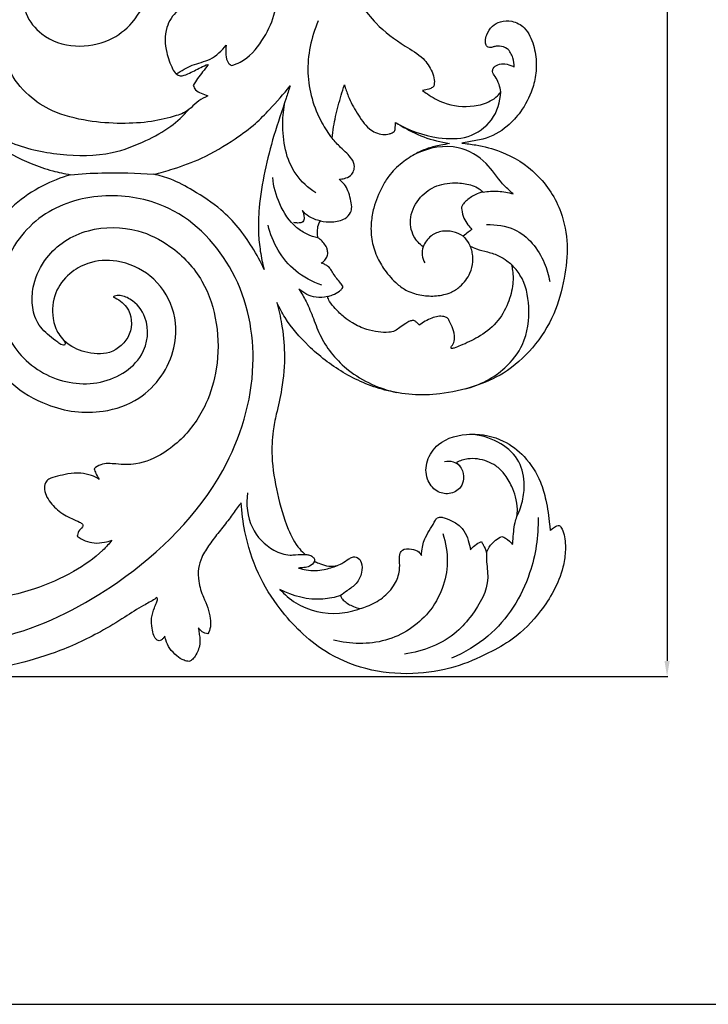
# Model space of a CAD drawing. Units: millimetres. Extents: x 0 to 5704, y -1 to 2461.
# Drawn here: x 977 to 1377, y 0 to 572 of the extents above; entities that cross this region are included whole.
import ezdxf

# ---------------------------------------------------------------- set-up
doc = ezdxf.new("R2010")
doc.units = ezdxf.units.MM
doc.header["$MEASUREMENT"] = 0
doc.layers.add('Default', color=7, linetype='Continuous', true_color=0xffffff)
doc.styles.add('Arial Black', font='txt')
doc.dimstyles.new('Default', dxfattribs={"dimtxt": 20, "dimasz": 9, "dimexe": 0.5, "dimexo": 0.5, "dimgap": 0.25, "dimtad": 1, "dimtoh": 1, "dimdec": 0, "dimzin": 1, "dimdsep": 46, "dimtxsty": 'Arial Black', "dimcen": 0.5, "dimazin": 0, "dimtfac": 1, "dimtdec": 4, "dimtix": 1, "dimtmove": 1, "dimatfit": 3, "dimfxl": 1, "dimtolj": 1, "dimtzin": 1, "dimarcsym": 0})

# ---------------------------------------------------------------- blocks, each defined once
blk = doc.blocks.new('*D2')
at = {"layer": 'Default', "color": 0, "lineweight": -2, "transparency": 16777216}
for p, q in [((545.85, 2290.47), (1354, 2290.47)), ((1353.5, 2281.47), (1353.5, 199.47)), ((545.85, 190.47), (1354, 190.47))]:
    blk.add_line(p, q, dxfattribs=at)
at = {"layer": 'Default', "color": 0, "transparency": 16777216}
for points in [[(1355, 2281.47), (1352, 2281.47), (1353.5, 2290.47)], [(1352, 199.47), (1355, 199.47), (1353.5, 190.47)]]:
    blk.add_solid(points, dxfattribs=at)
at = {"layer": 'Defpoints', "color": 0, "transparency": 16777216}
for p in [(545.35, 2290.47), (545.35, 190.47), (1353.5, 190.47)]:
    blk.add_point(p, dxfattribs=at)
at = {"layer": 'Default', "color": 0, "transparency": 16777216, "insert": (1342.91, 1240.47), "char_height": 20, "attachment_point": 5, "rotation": 90.0001, "style": 'Arial Black'}
blk.add_mtext('\\A1;2100', dxfattribs=at)

msp = doc.modelspace()

# ---------------------------------------------------------------- linework, layer by layer
at = {"layer": 'Default'}
msp.add_lwpolyline([(0, 0), (2852.05, 0), (2852.05, 2461.36), (0, 2461.36)], close=True, dxfattribs=at)
for points, knots in [([(984.04, 488.42), (976.67, 491.39), (960.26, 500.23), (938.24, 519.85), (928.08, 541.03), (922.4, 558.55), (921.52, 571.58), (921.44, 584.95), (923.86, 598.65), (928.5, 613.29), (936.32, 625.62), (944.44, 635.23), (951.11, 640.19), (956.84, 644.58), (958.47, 647.94), (958.08, 652.99), (957.78, 660.34), (961.06, 667.33), (965.36, 673.16), (970.8, 675.67), (973.49, 675.88), (974.37, 675.86), (974.9, 675.53), (976.27, 674.45), (976.93, 671.68), (977.41, 669.97), (977.55, 669.21), (978.44, 669.78), (980.17, 671.15), (983.34, 675.5), (985.82, 680.84), (986.22, 685.67), (986.46, 690.04), (987.15, 691.73), (987.69, 692.4), (988.58, 692.44), (989.86, 692.15), (992.05, 691.3), (994.89, 689.14), (997.74, 684.88), (1000.28, 677.37), (999.82, 668.47), (997.55, 660.63), (995.47, 657.43), (994.93, 656.64), (994.97, 654.57), (996.19, 653.56), (998.35, 653.09), (1000.33, 652.9), (1005.22, 652.15), (1016.75, 649.44), (1032.51, 640.67), (1046.03, 624.61), (1053.31, 606.87), (1053.02, 587.41), (1044.8, 570.61), (1029.37, 558.81), (1009.29, 555.03), (990.61, 561.24), (979.81, 574.79), (978.8, 587.01), (982.85, 596.02), (988.41, 600), (995.66, 601.04), (1001.7, 598.76), (1005.72, 594.76), (1006.46, 592.72), (1006.58, 592.28), (1007.26, 592.26), (1008.95, 592.49), (1011.83, 593.26), (1014.53, 596.8), (1015.1, 601.91), (1013.52, 606.93), (1011.11, 609.35), (1010.14, 609.94), (1009.68, 609.7), (1008.02, 608.96), (1004.93, 608.65), (1001.03, 608.71), (998.05, 611.6), (996.98, 615.08), (995.88, 617.87), (995.5, 618.87), (995.04, 619.13), (993.26, 619.97), (986.35, 620.38), (975.52, 618.14), (960.85, 608.32), (951.28, 593.17), (949.6, 578.32), (951.36, 571.08), (952.09, 568.95), (952.42, 569.35), (953.9, 571.09), (955.95, 573.41), (958.56, 575.51), (960.72, 575.64), (962.97, 574.52), (965.92, 570.65), (968.46, 564.06), (969.28, 554.25), (970.79, 540.47), (982.28, 527.4), (996.76, 517.78), (1016.5, 512.8), (1035.74, 511.38), (1053.16, 512.32), (1065.21, 515.26), (1072.71, 517.69), (1077.36, 521.01), (1081.02, 525.21), (1084.95, 526.82), (1086.68, 527.79), (1084.17, 528.69), (1079.78, 530.02), (1078.49, 532.9), (1078.14, 533.84), (1079.72, 536.55), (1082.63, 540.52), (1085.9, 544.52), (1086.84, 545.99), (1085.39, 545.69), (1081.18, 543.67), (1076.57, 541.13), (1071.16, 538.95), (1067.65, 540.56), (1065.09, 545.49), (1061.9, 554.25), (1061, 566.15), (1067.48, 577.11), (1075.51, 580.29), (1079.64, 581.76), (1081.59, 582.29), (1079.58, 582.26), (1075.48, 582.31), (1072.25, 583.82), (1070.96, 584.62), (1070.64, 586.67), (1070.8, 591.09), (1075.11, 596.01), (1080.69, 600.12), (1086.18, 602.76), (1090.82, 604.04), (1093.26, 604.38), (1091.96, 605.13), (1090.27, 606.17), (1089.06, 608.16), (1088.69, 608.94), (1088.89, 609.8), (1089.46, 611), (1092.76, 614.36), (1098.56, 617.67), (1104.1, 622.19), (1109.49, 628.83), (1115.65, 637.26), (1121.47, 645.31), (1122.8, 653.72), (1123.14, 655.66), (1122.08, 653.9), (1119.09, 651.02), (1115.67, 647.84), (1111.6, 646.84), (1108.5, 649.58), (1108, 652.75), (1106.29, 655.53), (1105.45, 657.01), (1105.16, 654.92), (1103.8, 649.78), (1100.42, 642.05), (1095.49, 635.64), (1089.44, 632.37), (1085.63, 631.62), (1084.13, 631.69), (1082.23, 632.58), (1079.62, 634.79), (1079.35, 637.15), (1079.35, 638.05), (1078.42, 637.44), (1075.67, 636.21), (1069.82, 634.36), (1062.62, 636.25), (1058.6, 638.75), (1057.09, 639.92), (1056.82, 640.64), (1056.23, 642.7), (1057.86, 647.21), (1059.62, 653.23), (1062.1, 659.34), (1065.92, 661.56), (1067.76, 663.11), (1068.7, 663.8), (1067.61, 663.74), (1065.34, 663.86), (1063.19, 664.56), (1061.83, 665.01), (1061.48, 666.82), (1061.53, 670.41), (1063.38, 675.21), (1068.15, 678.59), (1072.7, 681.92), (1076.96, 686.44), (1078.37, 691.61), (1078.63, 693.41), (1077.07, 691.92), (1072.18, 686.59), (1064.39, 682.63), (1056.1, 681.04), (1049.82, 681.73), (1044.24, 686.9), (1045.4, 695.59), (1048.8, 703.41), (1056.94, 711.96), (1061.59, 719.17), (1063.49, 724.08), (1064, 725.66), (1062.97, 725.15), (1060.31, 724.08), (1055.93, 722.19), (1049.85, 723.61), (1048.03, 725.9), (1047.5, 726.89), (1047.39, 728.05), (1047.82, 731.25), (1051.28, 737.06), (1054.02, 745.16), (1055.38, 759.16), (1052.16, 775.94), (1046.67, 789.86), (1041.64, 800.14), (1037.79, 806.87), (1036.72, 808.7), (1036.81, 806.82), (1036.58, 803.29), (1035.47, 798.95), (1034.51, 797.39), (1034.03, 796.57), (1033.88, 795.22), (1033.52, 792.47), (1034.27, 786.45), (1035.76, 775.41), (1034.97, 758.14), (1030.49, 743.17), (1025.16, 730.59), (1016.61, 722.93), (1005.4, 720.32), (993.98, 723.41), (988.35, 733.54), (991.79, 742.9), (998.45, 745.95), (1004.31, 745.69), (1008.52, 742.75), (1010.01, 740.18), (1010.5, 738.18), (1011.57, 739.84), (1014.13, 745.03), (1016.55, 753.88), (1016.38, 762.9), (1014.42, 769.84), (1013.79, 770.99), (1013.19, 771.34), (1010.33, 773.03), (1004.72, 775.51), (999.38, 780.86), (996.82, 787.44), (995.48, 790.24), (994.99, 791.33), (994.87, 789.86), (994, 786.77), (990.7, 781.8), (986.44, 777.31), (982.7, 775.36), (980.33, 775.6), (977.75, 777.28), (974.73, 781.79), (969.95, 787.89), (968.23, 794.2), (967.91, 798.51), (967.92, 799.97), (967.25, 799.53), (965.31, 798.36), (963.23, 797.39), (961.84, 796.85), (960.19, 798.62), (957.28, 802.93), (956.87, 811.04), (957.92, 820.89), (957.34, 828.28), (953.6, 835.43), (951.94, 837.89), (951.57, 832.65), (951.66, 825.85), (946.97, 818.77), (939.73, 814.34), (932.24, 814.97), (928.28, 818.64), (928.67, 823.05), (928.92, 825.74), (928.96, 829.79), (928.42, 833.12), (927.34, 834.22), (926.65, 834.7), (926.48, 834.45), (925.66, 833.89), (924.37, 832.43), (921.54, 831.97), (918.31, 833.57), (915.55, 837.71), (914.35, 843.98), (912.03, 848.58), (910.93, 850.65), (906.35, 851.97), (893.13, 855.4), (870.09, 858.65), (843.19, 856.95), (818.66, 853.74), (804.85, 849.94), (798.26, 847.93), (805.13, 847.51), (814.7, 847.39), (833.62, 845.11), (851.23, 840.52), (870.14, 834.02), (885.58, 823.98), (900.09, 811.43), (912.73, 796.68), (924.49, 779.71), (933.05, 762.67), (938.03, 744.2), (940.08, 725.52), (939.06, 705.37), (933.67, 684.52), (923.19, 661.86), (904.54, 640.79), (875.96, 624.08), (846.14, 618.4), (819.84, 619.63), (798.11, 625.35), (784.48, 631.01), (775.41, 636.52), (770.92, 640.61), (769.56, 641.6), (770.35, 640.47), (771.97, 638.24), (774.28, 634.43), (776.92, 629.48), (780.57, 620.51), (781.52, 616.46), (782.34, 613.38), (782.58, 612.27), (782.93, 611.67), (783.27, 611.98), (784.91, 613.35), (786.19, 613.99), (787.82, 613.81), (789.51, 613.17), (790.8, 611.33), (793.35, 607.13), (795.03, 600.46), (795.25, 591.91), (794.41, 586.46), (793.13, 583.2), (793.06, 582.69), (793.18, 582.66), (794.48, 582.53), (794.6, 582.5), (794.83, 581.93), (795.65, 579.43), (795.32, 576), (793.22, 568.19), (784.38, 560.36), (776.2, 553.72), (770.91, 550.09), (768.96, 548.84), (772.5, 548.97), (781.25, 549.08), (798.5, 548.61), (813.98, 546.47), (828.98, 544.08), (841.81, 543.75), (853.76, 545.11), (861.75, 550.03), (866.81, 555.59), (867.49, 562.05), (865.56, 566.77), (862.49, 569.34), (859.4, 569.02), (857.35, 567.56), (856.7, 565.51), (855.29, 564.88), (853.62, 565.07), (851.38, 566.23), (849.78, 569.9), (850.69, 574.9), (855.04, 579.26), (860.86, 580.49), (868.38, 580.02), (875.14, 574.32), (879.07, 566.39), (879.37, 558.7), (878.05, 552.76), (877.28, 549.15), (876.56, 546.77), (878.5, 545.93), (880.04, 545.52), (881.97, 544.34), (881.62, 541.16), (879.42, 536.78), (873.35, 531.7), (866.27, 529.97), (861.31, 529.83), (859.62, 529.47), (859.01, 529.33), (862.18, 527.48), (871.83, 521.25), (887.16, 508.56), (901.75, 488.45), (910.6, 463.79), (914.73, 439.97), (911.77, 416.98), (907.04, 398.79), (899.58, 384.37), (893.43, 375.09), (889.48, 370.35), (887.66, 368.35), (889.97, 368.8), (896.66, 369.77), (908.57, 369.67), (923.07, 366.9), (936.25, 362.09), (946.83, 354.93), (956.34, 347.42), (963.18, 336.99), (966.59, 329.1), (967.64, 325.05), (967.69, 324.83), (968.99, 320.53), (970.24, 313.59), (970.12, 306.62), (969.92, 304.13), (969.5, 301), (967.76, 293.7), (961.64, 283.14), (952.66, 272.77), (940.32, 266.88), (928.9, 264.72), (917.71, 264.71), (906.4, 268.96), (896.86, 276.38), (894.81, 285.66), (895.11, 292.39), (897.36, 297.32), (900.95, 300.37), (904.19, 302.88), (908.99, 304.43), (913.06, 304.16), (916.8, 303.41), (918.79, 301.19), (919.83, 298.97), (919.51, 297.44), (918.04, 296.34), (916.46, 295.32), (914.98, 294.22), (914.35, 292.7), (914.09, 290.66), (915.35, 287.67), (919.12, 285.27), (924.12, 283.84), (931.17, 284.44), (937.87, 286.01), (944.45, 290.5), (949.23, 297.92), (951.4, 308.84), (950.45, 321.22), (944.4, 331.51), (938.19, 340.28), (933.17, 344.68), (930.49, 346.66), (928.54, 346.7), (924.97, 347.05), (920.72, 347.72), (917.4, 349.11), (914.67, 349.55), (912.66, 349.95), (911.9, 350.08), (913.11, 349.25), (914.94, 346.55), (916.2, 344.34), (916.63, 343.33), (916.63, 343.33), (915.54, 341.54), (912.78, 339.81), (907.91, 338.53), (901.94, 338.09), (895.49, 338.45), (888.66, 339.77), (880.29, 340.03), (875.09, 339.04), (872.29, 337.18), (872.14, 336.81), (872.1, 336.43), (873.2, 336.4), (875.41, 336.1), (879.21, 334.84), (884.81, 332.32), (888.16, 329.27), (889.29, 327.2), (889.58, 326.58), (889.26, 325.66), (888.27, 323.38), (884.75, 318.95), (879.68, 315.5), (874.28, 312.25), (870.41, 311.25), (867.73, 310.43), (866.1, 310.09), (865.29, 309.06), (864.68, 308.36), (864.45, 308.02), (864.7, 307.92), (865.35, 307.67), (866.56, 307.4), (867.63, 306.85), (868.14, 306.1), (868.12, 305.36), (867.88, 303.91), (866.66, 301.54), (864.67, 299.15), (863.02, 297.7), (862.34, 297.17), (862.32, 296.6), (862.23, 295.04), (861.28, 288.54), (863.43, 279.39), (869.4, 268.44), (877.44, 259.52), (886.51, 251.46), (893.08, 247.26), (895.92, 245.65), (904.57, 241.8), (923.68, 235.74), (954.73, 233.79), (984.04, 239.59), (1007.88, 250.33), (1022.93, 260.45), (1029.31, 267.61), (1030.94, 269.65), (1029.53, 269.12), (1026.15, 268.21), (1019, 267.55), (1013.56, 269.86), (1010.72, 271.89), (1010.84, 272.86), (1011.34, 275.02), (1013.31, 276.57), (1014.2, 278.19), (1013.57, 279.33), (1009.79, 281.29), (1003.05, 283.93), (995.5, 290.28), (991.41, 297.14), (991.72, 302.81), (994.72, 305.8), (999.6, 306.8), (1005.64, 308.4), (1012.44, 308.78), (1018.73, 307.62), (1022.13, 305.86), (1023.5, 304.95), (1022.74, 306.04), (1021.6, 308.06), (1020.83, 310.22), (1020.57, 311.16), (1021.7, 312.11), (1025.53, 314.61), (1034.26, 313.72), (1046.9, 313.13), (1060.25, 319.2), (1074.74, 330.72), (1086.13, 347.45), (1092.93, 370.76), (1092.87, 395.45), (1084.9, 421.2), (1067.51, 440.04), (1044.14, 451.8), (1021.13, 451.94), (1003.14, 444.08), (991.49, 433.27), (985.2, 420.27), (984.05, 407.41), (986.46, 396.53), (992.93, 389.25), (998.71, 385.15), (1001.28, 383.19), (1003.45, 382.69), (1003.94, 384.23), (1002.39, 386.44), (998.7, 390.51), (995.73, 400.2), (996.76, 413.28), (1005.33, 424.58), (1017.94, 431.96), (1035.55, 433), (1055.1, 424.16), (1068.24, 404.72), (1069, 377), (1052.42, 352.4), (1022.67, 341.96), (986.85, 346.63), (956.83, 373.01), (947.8, 404.81), (951.27, 428.24), (959.46, 447.56), (972.54, 464.38), (989.59, 475.57), (1001.2, 480.3), (1006.78, 481.96), (1003.31, 482.55), (995.57, 484.25), (988.09, 486.78), (984.04, 488.42)], [828.270827, 828.270827, 828.270827, 828.270827, 847.543551, 873.33887, 896.896708, 906.556712, 920.258011, 930.254966, 940.886924, 955.845811, 969.213181, 977.486983, 987.171455, 989.53452, 992.002379, 996.421744, 1002.280479, 1007.132959, 1015.75526, 1020.02418, 1022.145097, 1022.145097, 1022.145097, 1023.671071, 1026.271224, 1028.27132, 1028.27132, 1028.27132, 1030.865938, 1033.632161, 1040.331091, 1045.090498, 1048.261375, 1049.192089, 1049.806959, 1050.252956, 1051.198025, 1052.987907, 1055.906364, 1059.816819, 1065.739117, 1075.826861, 1082.136314, 1084.571151, 1084.571151, 1084.571151, 1086.898036, 1088.486531, 1089.844029, 1091.605538, 1100.446457, 1118.173613, 1134.242674, 1152.254701, 1165.975161, 1183.84504, 1197.693464, 1213.556971, 1230.101419, 1242.277, 1253.779521, 1259.166148, 1265.813987, 1269.585909, 1276.327424, 1280.655279, 1281.817949, 1281.817949, 1281.817949, 1283.458483, 1285.946762, 1288.858889, 1293.956745, 1298.82632, 1301.59575, 1301.59575, 1301.59575, 1302.857495, 1305.973989, 1309.038434, 1311.702854, 1315.575183, 1318.298577, 1318.298577, 1318.298577, 1319.575964, 1323.041957, 1334.537132, 1345.454848, 1363.798693, 1377.001796, 1382.751763, 1382.751763, 1382.751763, 1384.047417, 1388.442433, 1390.602171, 1391.986736, 1393.340484, 1396.528679, 1403.888754, 1411.159229, 1420.36183, 1434.941477, 1448.687921, 1465.661446, 1481.185935, 1495.152186, 1506.963206, 1510.639105, 1514.718294, 1519.619331, 1524.466889, 1524.466889, 1524.466889, 1530.60552, 1533.150273, 1533.150273, 1533.150273, 1541.119048, 1545.516307, 1545.516307, 1545.516307, 1549.082496, 1555.945976, 1559.331305, 1561.378456, 1564.451545, 1573.030011, 1585.344084, 1594.195453, 1600.017309, 1604.895881, 1604.895881, 1604.895881, 1609.725328, 1613.448782, 1613.448782, 1613.448782, 1618.782117, 1624.364978, 1629.768029, 1635.617127, 1640.002092, 1640.002092, 1640.002092, 1643.652391, 1645.848842, 1645.848842, 1645.848842, 1648.094747, 1650.664456, 1657.245107, 1664.195348, 1673.045671, 1677.522515, 1690.627456, 1695.670748, 1695.670748, 1695.670748, 1700.860657, 1704.735267, 1707.222681, 1709.961955, 1713.819933, 1718.129297, 1718.129297, 1718.129297, 1723.55016, 1731.790998, 1738.817094, 1744.570876, 1748.185005, 1748.185005, 1748.185005, 1753.293059, 1755.617372, 1755.617372, 1755.617372, 1758.335605, 1763.187754, 1769.845597, 1774.559934, 1774.559934, 1774.559934, 1776.527955, 1780.589231, 1788.995166, 1793.046455, 1796.15443, 1799.033273, 1799.033273, 1799.033273, 1801.65902, 1804.425544, 1804.425544, 1804.425544, 1809.159176, 1813.499308, 1816.996929, 1822.625515, 1827.495985, 1832.16235, 1832.16235, 1832.16235, 1837.498517, 1846.951869, 1853.338601, 1858.014335, 1861.948417, 1865.456236, 1875.329532, 1884.697919, 1893.712155, 1897.966245, 1897.966245, 1897.966245, 1900.764546, 1904.974955, 1909.172832, 1912.030816, 1912.030816, 1912.030816, 1914.699743, 1920.232953, 1929.435392, 1941.887722, 1956.214437, 1972.872721, 1979.920225, 1985.290218, 1985.290218, 1985.290218, 1990.150652, 1994.300145, 1996.707435, 1996.707435, 1996.707435, 2000.179428, 2004.196403, 2011.711357, 2027.131287, 2041.505887, 2052.171197, 2061.764729, 2069.278682, 2078.999992, 2087.941344, 2095.302699, 2100.11008, 2104.880756, 2108.605702, 2112.206675, 2112.206675, 2112.206675, 2117.197644, 2127.152603, 2136.353126, 2139.688682, 2139.688682, 2139.688682, 2141.377612, 2147.821143, 2154.524841, 2159.391683, 2162.421669, 2162.421669, 2162.421669, 2166.201776, 2173.06582, 2178.863696, 2181.666143, 2182.772268, 2184.40309, 2188.977254, 2196.319935, 2203.703132, 2207.442209, 2207.442209, 2207.442209, 2209.398285, 2212.996002, 2212.996002, 2212.996002, 2219.031299, 2225.678573, 2231.77432, 2244.405966, 2251.898504, 2251.898504, 2251.898504, 2263.91789, 2270.338979, 2277.247182, 2283.423642, 2286.463337, 2290.025117, 2293.330113, 2298.518044, 2300.530237, 2301.941951, 2301.941951, 2301.941951, 2302.718849, 2305.468326, 2306.398374, 2309.416727, 2313.384755, 2320.384716, 2326.319734, 2326.319734, 2326.319734, 2337.724425, 2360.563448, 2381.860624, 2402.125295, 2419.95604, 2419.95604, 2419.95604, 2437.598124, 2446.725048, 2465.678667, 2481.37499, 2494.808006, 2510.509847, 2528.735318, 2543.191065, 2562.446825, 2576.774562, 2592.052178, 2611.117209, 2628.125114, 2647.043286, 2674.206351, 2697.452503, 2727.342658, 2746.344451, 2759.990031, 2771.345762, 2781.39945, 2785.552275, 2785.552275, 2785.552275, 2789.034813, 2792.507859, 2797.463438, 2802.780823, 2806.086836, 2808.105655, 2809.492017, 2809.492017, 2809.492017, 2810.636813, 2811.858096, 2812.817023, 2814.48697, 2816.036237, 2818.311918, 2826.985894, 2833.163146, 2840.286385, 2841.622339, 2841.622339, 2841.622339, 2841.920519, 2841.920519, 2841.920519, 2843.490969, 2848.605897, 2853.73801, 2864.117829, 2874.170591, 2879.844206, 2879.844206, 2879.844206, 2888.330314, 2900.844007, 2916.187762, 2925.84046, 2937.297521, 2947.061802, 2953.984739, 2959.868774, 2965.169442, 2969.72023, 2972.686341, 2974.016245, 2976.87858, 2978.307764, 2979.211771, 2980.336802, 2982.247902, 2985.051105, 2989.897332, 2994.523847, 2999.465974, 3003.730688, 3012.215624, 3019.553459, 3025.827433, 3031.725441, 3034.707049, 3036.043888, 3037.031316, 3039.180098, 3040.227984, 3042.149912, 3046.321276, 3052.985494, 3060.730388, 3063.377194, 3064.881107, 3064.881107, 3064.881107, 3073.860793, 3093.001074, 3113.734406, 3135.442419, 3159.511073, 3174.985799, 3194.71832, 3207.335978, 3215.979506, 3222.737975, 3222.737975, 3222.737975, 3228.383193, 3238.961225, 3251.1062, 3263.782929, 3272.519037, 3282.381747, 3293.443648, 3303.550168, 3304.143083, 3304.143083, 3304.143083, 3315.631596, 3322.036031, 3322.036031, 3322.036031, 3330.186634, 3341.092505, 3352.738195, 3363.875808, 3373.416086, 3380.476012, 3390.225556, 3402.269885, 3408.553205, 3413.8875, 3419.593142, 3421.651985, 3425.494342, 3429.625106, 3433.375645, 3435.189913, 3438.57382, 3440.276766, 3441.30494, 3442.308351, 3444.622485, 3446.037551, 3446.689706, 3448.75705, 3451.19305, 3454.555919, 3459.267769, 3464.066367, 3471.299811, 3475.46462, 3483.280116, 3492.878871, 3503.812891, 3514.501923, 3522.636256, 3530.834792, 3530.834792, 3530.834792, 3535.484123, 3539.4331, 3541.039689, 3544.14691, 3545.984967, 3545.984967, 3545.984967, 3549.573127, 3552.361292, 3552.361292, 3552.361292, 3554.756414, 3556.85282, 3561.046547, 3566.805707, 3571.148002, 3576.420929, 3583.508227, 3587.775162, 3589.213428, 3590.191449, 3590.191449, 3590.191449, 3592.829403, 3595.417706, 3600.410424, 3604.618624, 3606.359913, 3606.359913, 3606.359913, 3608.839743, 3612.6597, 3620.369714, 3623.717425, 3627.989725, 3629.850045, 3630.530466, 3631.88507, 3632.907828, 3632.907828, 3632.907828, 3633.542681, 3634.595878, 3635.903748, 3636.325984, 3636.783755, 3637.767442, 3640.110676, 3643.414534, 3645.530443, 3645.530443, 3645.530443, 3647.006708, 3649.553221, 3662.420073, 3670.190328, 3681.109541, 3692.183973, 3700.128978, 3700.128978, 3700.128978, 3723.145195, 3748.013156, 3773.935157, 3794.032356, 3811.322978, 3817.870167, 3817.870167, 3817.870167, 3821.518799, 3826.274947, 3834.859986, 3834.859986, 3834.859986, 3837.354105, 3840.223807, 3840.999465, 3841.677758, 3843.24305, 3851.201619, 3859.217958, 3867.249735, 3870.51149, 3872.950981, 3877.176947, 3882.163275, 3888.119617, 3893.297977, 3897.337185, 3897.337185, 3897.337185, 3900.698009, 3903.172953, 3903.172953, 3903.172953, 3906.834606, 3913.887883, 3923.175428, 3937.247588, 3947.83644, 3968.881407, 3986.883782, 4009.389377, 4031.572738, 4054.413606, 4071.237059, 4094.140417, 4106.377204, 4118.129976, 4132.877017, 4141.922954, 4151.062894, 4160.610711, 4165.619701, 4168.106038, 4169.163455, 4169.846233, 4171.571654, 4175.604151, 4183.732627, 4196.545304, 4208.065423, 4217.9269, 4231.43293, 4248.470342, 4267.60315, 4287.410264, 4317.197056, 4335.046049, 4361.190361, 4399.878748, 4426.078836, 4442.853447, 4459.906111, 4479.138335, 4495.315122, 4509.359977, 4509.359977, 4509.359977, 4517.819335, 4528.399804, 4528.399804, 4528.399804, 4528.399804]), ([(1161.45, 618.58), (1161.63, 616.34), (1162.77, 607.21), (1169.34, 590.2), (1181.94, 570.46), (1198.52, 558.05), (1211.55, 550.76), (1216.6, 543.15), (1218.47, 537.47), (1218.21, 534.6), (1217.95, 533.44)], [1925.045986, 1925.045986, 1925.045986, 1925.045986, 1930.837482, 1948.600229, 1971.13068, 1988.835574, 1999.215393, 2007.023968, 2011.217411, 2014.277514, 2014.277514, 2014.277514, 2014.277514]), ([(1100.54, 545.37), (1102.23, 545.91), (1109.59, 548.85), (1118.69, 559.32), (1124.97, 572.71), (1127.06, 582.75), (1129.37, 588.09), (1132.65, 589.78), (1135.3, 587.65), (1133.76, 583.4), (1130.63, 581.05), (1128.79, 578.99), (1128.26, 578.44)], [0, 0, 0, 0, 4.297037, 19.014913, 32.909658, 41.818125, 45.167842, 47.655974, 49.187384, 52.307404, 57.221543, 59.137875, 59.137875, 59.137875, 59.137875]), ([(1150.82, 571.26), (1146.69, 561.76), (1142.27, 541.25), (1149.06, 517.51), (1156.61, 505.99), (1158.81, 503.14)], [0, 0, 0, 0, 26.343435, 51.954372, 60.974677, 60.974677, 60.974677, 60.974677]), ([(1264.67, 544.5), (1264.74, 546.3), (1264.1, 550.11), (1261.49, 555.26), (1256.87, 556.8), (1253.87, 556.65), (1252.18, 556.11), (1250.84, 555.72), (1249.33, 555.92), (1248.01, 557.42), (1247.88, 560.1), (1248.68, 564), (1251.41, 568.42), (1256.88, 571.42), (1263.96, 571.66), (1270.47, 568.18), (1274.91, 560.97), (1277.52, 551.93), (1277.65, 541.29), (1275.03, 529.85), (1269.45, 519.2), (1260.06, 508.74), (1249.19, 502.58), (1239.62, 501.41), (1235.55, 500.57), (1234.19, 500.3)], [2083.598366, 2083.598366, 2083.598366, 2083.598366, 2088.237587, 2093.496022, 2097.188906, 2099.203344, 2100.616248, 2101.481174, 2102.556812, 2104.048662, 2106.028469, 2109.251108, 2114.236505, 2118.577609, 2123.92786, 2130.516407, 2135.39488, 2144.962841, 2154.303798, 2162.468414, 2174.868087, 2184.338746, 2197.381006, 2204.061483, 2207.385237, 2207.385237, 2207.385237, 2207.385237]), ([(923.27, 557.11), (926.93, 544.26), (939.05, 521.62), (968.55, 499.57), (1000.48, 492.92), (1028.38, 492.63), (1049.6, 500.89), (1064.85, 509.11), (1072.35, 516.19), (1075.42, 519.7)], [0, 0, 0, 0, 34.198544, 62.816191, 87.46691, 111.576125, 128.339512, 141.978931, 153.631988, 153.631988, 153.631988, 153.631988]), ([(1068.26, 540.51), (1071.22, 542.4), (1077.39, 546.13), (1088.96, 548.37), (1094.79, 554.03), (1097.32, 557.24)], [0, 0, 0, 0, 8.615285, 17.421119, 27.677727, 27.677727, 27.677727, 27.677727]), ([(1097.32, 557.24), (1096.96, 555.42), (1097.03, 551.93), (1097.67, 547.3), (1099.85, 545.75), (1100.54, 545.37)], [0, 0, 0, 0, 4.768473, 9.130679, 11.052372, 11.052372, 11.052372, 11.052372]), ([(1256.84, 530.1), (1256.67, 531.55), (1255.93, 534.7), (1254.13, 538.53), (1251.76, 541.42), (1252.45, 544.34), (1255.34, 546.16), (1259.54, 546.61), (1262.75, 545.55), (1264.4, 544.66), (1264.67, 544.5)], [2060.436351, 2060.436351, 2060.436351, 2060.436351, 2064.182919, 2068.637236, 2071.316033, 2072.931213, 2075.711419, 2079.013345, 2082.827928, 2083.598366, 2083.598366, 2083.598366, 2083.598366]), ([(1055.23, 482.18), (1059, 483.11), (1068.43, 485.8), (1084.82, 491.7), (1100.53, 501.26), (1113.76, 510.79), (1124.1, 521.42), (1130.66, 528.79), (1134.42, 533.51)], [316.549766, 316.549766, 316.549766, 316.549766, 325.908872, 340.223766, 358.519641, 370.690837, 380.227745, 395.336652, 395.336652, 395.336652, 395.336652]), ([(1134.42, 533.51), (1133.67, 531.12), (1130.65, 521.5), (1124.83, 505.25), (1119.47, 483.97), (1116.32, 464.98), (1115.75, 449.36), (1116.99, 437.4), (1118.41, 430.41), (1119.31, 426.89)], [150.974151, 150.974151, 150.974151, 150.974151, 157.366054, 176.754398, 194.998774, 213.514507, 226.092916, 235.054051, 244.362501, 244.362501, 244.362501, 244.362501]), ([(1158.81, 503.14), (1159.03, 505.34), (1159.85, 511.67), (1162.33, 522.02), (1164.68, 530.12), (1166.01, 534.14)], [783.705264, 783.705264, 783.705264, 783.705264, 789.367553, 800.103004, 810.932792, 810.932792, 810.932792, 810.932792]), ([(1166.01, 534.14), (1166.63, 531.94), (1168.55, 526.29), (1172.26, 519.18), (1176.61, 512.96), (1180.72, 507.71), (1186.7, 505.12), (1191.51, 505.43), (1193.66, 506.18), (1195.18, 506.96), (1195.56, 508.68), (1195.63, 510.46), (1195.64, 511.74), (1195.62, 512.37)], [810.932792, 810.932792, 810.932792, 810.932792, 816.789826, 826.144692, 831.125904, 835.938524, 842.712926, 845.769067, 847.231498, 848.266443, 849.717209, 851.363596, 852.972544, 852.972544, 852.972544, 852.972544]), ([(1217.95, 533.44), (1217.71, 533.15), (1216.91, 532.35), (1214.6, 531.55), (1212.68, 531.02), (1211.43, 530.87)], [2014.277514, 2014.277514, 2014.277514, 2014.277514, 2015.214674, 2017.032981, 2020.045416, 2020.045416, 2020.045416, 2020.045416]), ([(1195.62, 512.37), (1203.06, 507.72), (1217.19, 502.86), (1238.32, 502.39), (1253.37, 513.14), (1256.64, 524.43), (1256.84, 530.1)], [0, 0, 0, 0, 21.482929, 35.176029, 48.854572, 63.426575, 63.426575, 63.426575, 63.426575]), ([(1211.43, 530.87), (1212.34, 530.2), (1216.18, 527.56), (1225.31, 522.06), (1238.84, 520.82), (1249.6, 523.74), (1254.61, 527.16), (1256.3, 529.27), (1256.84, 530.1)], [2020.045416, 2020.045416, 2020.045416, 2020.045416, 2022.821504, 2031.508391, 2045.805878, 2053.719611, 2057.944155, 2060.436351, 2060.436351, 2060.436351, 2060.436351]), ([(1149.35, 471.34), (1144.98, 474.36), (1132.85, 485.29), (1129.34, 505.98), (1130.63, 520.15), (1131.44, 524.2)], [0, 0, 0, 0, 13.052283, 39.222123, 49.817973, 49.817973, 49.817973, 49.817973]), ([(1195.62, 512.37), (1196.73, 511.68), (1202.05, 508.57), (1212.08, 503.31), (1221.97, 500.88), (1227.07, 500.1)], [852.972544, 852.972544, 852.972544, 852.972544, 856.173095, 868.040128, 880.431174, 880.431174, 880.431174, 880.431174]), ([(1234.19, 500.3), (1236.92, 500.07), (1244.61, 499.02), (1260.25, 495.07), (1279.5, 482.85), (1292.36, 462.66), (1296.31, 441.18), (1294.06, 421.12), (1288.51, 400.29), (1276.4, 381.16), (1260.22, 366.53), (1241.09, 358.38), (1217.85, 352.96), (1190.69, 354.77), (1164.77, 366.14), (1145.52, 381.23), (1133.09, 395.57), (1128.14, 404.7), (1126.74, 407.7)], [2207.385237, 2207.385237, 2207.385237, 2207.385237, 2213.959799, 2226.01154, 2246.034042, 2268.086495, 2284.448518, 2301.274615, 2319.635802, 2339.221955, 2357.634594, 2372.731019, 2389.145401, 2414.823503, 2436.141117, 2456.872161, 2474.720712, 2483.11428, 2483.11428, 2483.11428, 2483.11428]), ([(1163.09, 479.32), (1164.06, 479.37), (1166.29, 479.76), (1169.33, 480.94), (1171.35, 483.55), (1172.18, 487.13), (1170.55, 491.18), (1167.23, 494.58), (1163.17, 498.34), (1160.4, 501.33), (1158.81, 503.14)], [755.470447, 755.470447, 755.470447, 755.470447, 757.810934, 760.92152, 763.049453, 765.845069, 770.000211, 773.543237, 777.672988, 783.705264, 783.705264, 783.705264, 783.705264]), ([(1227.07, 500.1), (1225.35, 499.79), (1221.22, 498.91), (1214.6, 497.57), (1206.96, 494.11), (1199.03, 488.85), (1192.18, 482.3), (1186.83, 473.27), (1183.07, 464.31), (1181.3, 453.88), (1181.41, 444.34), (1184.32, 434.84), (1189.49, 426.01), (1195.5, 419.12), (1202.85, 413.88), (1210.8, 411.59), (1219.51, 411.26), (1227.33, 412.92), (1234.36, 417.47), (1239.07, 423.78), (1240.82, 430.6), (1240.59, 435.38), (1239.95, 438.42), (1239.35, 439.95), (1239.1, 440.49)], [367.358728, 367.358728, 367.358728, 367.358728, 371.561997, 377.540228, 383.543888, 391.797505, 400.808109, 406.768938, 418.229974, 425.348697, 433.806727, 442.55236, 450.440062, 459.573031, 465.208276, 472.385527, 479.106804, 486.007011, 491.175342, 499.321394, 505.157667, 508.875895, 511.567863, 513.072446, 513.072446, 513.072446, 513.072446]), ([(1264.08, 470.77), (1261.94, 472.67), (1255.99, 478.07), (1248.77, 489.97), (1230.96, 500.65), (1215.26, 497.66), (1207.9, 494.35)], [0, 0, 0, 0, 7.086215, 19.794809, 34.851742, 54.464502, 54.464502, 54.464502, 54.464502]), ([(1006.78, 481.96), (1012.86, 482.51), (1029.01, 483.45), (1045.21, 482.99), (1055.23, 482.18)], [0, 0, 0, 0, 14.669774, 38.799427, 38.799427, 38.799427, 38.799427]), ([(1119.31, 426.89), (1117.35, 431.33), (1110.62, 443.83), (1097.39, 460.53), (1079.62, 471.96), (1066.63, 479.27), (1058.61, 481.49), (1055.23, 482.18)], [244.362501, 244.362501, 244.362501, 244.362501, 256.703501, 280.327266, 296.64619, 308.234819, 316.549766, 316.549766, 316.549766, 316.549766]), ([(1150.62, 445.23), (1148.44, 445.69), (1144, 447.15), (1135.18, 452.89), (1127.76, 464.56), (1124.82, 475.16), (1124.33, 480.4)], [0, 0, 0, 0, 5.369898, 11.159038, 25.469388, 39.014535, 39.014535, 39.014535, 39.014535]), ([(1152.03, 455.15), (1154.24, 454.64), (1159.14, 454.31), (1165.88, 455.45), (1169.73, 459.46), (1170.56, 463.69), (1169.43, 467.96), (1168.39, 472.4), (1166.43, 476.17), (1164.16, 477.94), (1163.29, 479.06), (1163.09, 479.32)], [721.706621, 721.706621, 721.706621, 721.706621, 727.170716, 733.457844, 737.293461, 740.193781, 744.144683, 748.471189, 751.919554, 754.652882, 755.470447, 755.470447, 755.470447, 755.470447]), ([(1211.77, 440.08), (1209.6, 441.72), (1204.96, 446.71), (1203.4, 457.99), (1209.03, 469.07), (1219.51, 476.42), (1230.69, 477.71), (1239.1, 476.33), (1244, 474.14), (1245.87, 472.52), (1246.55, 471.81)], [134.845818, 134.845818, 134.845818, 134.845818, 141.556347, 151.220105, 162.204183, 171.604849, 181.476823, 188.277814, 191.905793, 194.336365, 194.336365, 194.336365, 194.336365]), ([(816.34, 241.26), (825.45, 233.15), (853.21, 213.9), (908.77, 205.57), (975.17, 211.14), (1042.53, 246.06), (1097.06, 300.41), (1117.7, 368.49), (1106.5, 425.8), (1071.77, 463.58), (1029.21, 472.4), (991.62, 463.43), (964.74, 432.3), (963.32, 392.1), (988.71, 364.04), (1022.42, 357.08), (1050.6, 372.94), (1053.31, 397.16), (1044.01, 408.93), (1035.98, 412.3), (1032.58, 411.45), (1031.58, 411.07)], [0, 0, 0, 0, 30.218393, 81.095086, 130.731397, 187.993451, 261.958522, 316.271206, 363.625917, 406.888921, 434.942846, 464.303347, 495.291462, 531.31791, 558.019702, 583.317348, 608.219335, 626.847618, 638.370904, 643.9076, 646.520958, 646.520958, 646.520958, 646.520958]), ([(1246.55, 471.81), (1244.96, 471.51), (1241.2, 470.36), (1237.44, 467.43), (1234.89, 464.92), (1233.88, 463.16), (1234.3, 460.41), (1235, 456.78), (1237.58, 453.14), (1239.26, 451.02), (1240.06, 450.15)], [194.336365, 194.336365, 194.336365, 194.336365, 198.232288, 203.658276, 205.843299, 207.183487, 208.571029, 212.794535, 216.622314, 219.589412, 219.589412, 219.589412, 219.589412]), ([(1246.55, 471.81), (1249.43, 472.33), (1255.39, 472.71), (1261.26, 471.63), (1264.08, 470.77)], [0, 0, 0, 0, 7.042841, 14.170435, 14.170435, 14.170435, 14.170435]), ([(1141.45, 461.09), (1142.2, 459.87), (1142.75, 457.74), (1142.31, 454.12), (1139.12, 453.8), (1137.41, 454), (1136.69, 454.23)], [0, 0, 0, 0, 3.631721, 5.682557, 8.132545, 9.967443, 9.967443, 9.967443, 9.967443]), ([(1152.03, 455.15), (1149.69, 455.6), (1145.68, 457.09), (1142.58, 459.8), (1141.45, 461.09)], [0, 0, 0, 0, 5.746914, 10.032348, 10.032348, 10.032348, 10.032348]), ([(1152.84, 417.74), (1147.37, 419.72), (1132.39, 427.57), (1124.04, 442.75), (1121.6, 452.65)], [0, 0, 0, 0, 14.089266, 40.222847, 40.222847, 40.222847, 40.222847]), ([(1150.62, 445.23), (1150.44, 446.36), (1150.29, 448.92), (1150.5, 452.39), (1151.57, 454.45), (1152.03, 455.15)], [712.972086, 712.972086, 712.972086, 712.972086, 715.904056, 719.593032, 721.706621, 721.706621, 721.706621, 721.706621]), ([(1248.64, 452.94), (1254.09, 453.09), (1269.29, 451.08), (1281.27, 435.27), (1284.74, 423.58), (1285.31, 419.85)], [0, 0, 0, 0, 13.074825, 34.755275, 44.429223, 44.429223, 44.429223, 44.429223]), ([(1235.05, 446.27), (1233.24, 447.44), (1229.29, 449.14), (1222.56, 449.54), (1215.68, 446.77), (1212.72, 442.51), (1211.77, 440.08)], [112.401725, 112.401725, 112.401725, 112.401725, 117.702526, 122.569506, 128.179531, 134.845818, 134.845818, 134.845818, 134.845818]), ([(1240.06, 450.15), (1239.34, 449.67), (1237.6, 448.45), (1235.97, 447.1), (1235.05, 446.27)], [107.187688, 107.187688, 107.187688, 107.187688, 109.306166, 112.401725, 112.401725, 112.401725, 112.401725]), ([(1235.05, 446.27), (1236.29, 444.93), (1237.73, 443.03), (1238.85, 440.98), (1239.1, 440.49)], [0, 0, 0, 0, 4.538631, 5.928408, 5.928408, 5.928408, 5.928408]), ([(1152.58, 430.66), (1153.36, 431.12), (1154.74, 432.28), (1156.38, 434.58), (1156.35, 437.19), (1155.77, 439.87), (1154.1, 442.16), (1152.44, 444.17), (1151.1, 444.98), (1150.62, 445.23)], [697.806768, 697.806768, 697.806768, 697.806768, 700.018958, 702.214553, 704.666424, 706.486257, 709.194275, 711.64522, 712.972086, 712.972086, 712.972086, 712.972086]), ([(1239.1, 440.49), (1240.28, 439.89), (1243.51, 438.39), (1249.39, 437.14), (1255.58, 435.27), (1260.04, 432.36), (1262.25, 430.53), (1263.09, 429.75)], [513.072446, 513.072446, 513.072446, 513.072446, 516.297209, 521.6755, 527.501031, 531.777005, 534.604786, 534.604786, 534.604786, 534.604786]), ([(1211.77, 440.08), (1211.25, 438.54), (1210.8, 435.26), (1211.96, 432.14), (1212.79, 430.74)], [0, 0, 0, 0, 4.126219, 8.225425, 8.225425, 8.225425, 8.225425]), ([(1156.09, 411.22), (1157.12, 411.43), (1159.65, 412.16), (1162.39, 413.75), (1164.33, 415.28), (1165.01, 416.16), (1165.16, 416.91), (1164.53, 418.02), (1163.18, 419.78), (1160.92, 422.26), (1159.31, 425), (1157.91, 427.33), (1156.36, 428.96), (1154.46, 429.91), (1153.2, 430.45), (1152.58, 430.66)], [672.921987, 672.921987, 672.921987, 672.921987, 675.459408, 679.237774, 680.564351, 681.528569, 681.986651, 682.419089, 684.659462, 687.615924, 690.728266, 692.673509, 694.485146, 696.237764, 697.806768, 697.806768, 697.806768, 697.806768]), ([(1263.09, 429.75), (1263.28, 428.95), (1264.01, 425.28), (1264.19, 417.62), (1261.37, 406.72), (1254.9, 395.5), (1244.52, 387.58), (1235.85, 383.63), (1230.67, 381.47), (1228.98, 381.03), (1228.14, 380.88), (1227.9, 381.64), (1228.42, 382.53), (1229.64, 384.15), (1230.19, 387.78), (1229.24, 392.41), (1227.47, 396.19), (1225.91, 398.98), (1223.33, 399.72), (1220.26, 399.79), (1216.51, 398.71), (1212.87, 396.93), (1210.57, 395.34), (1209.51, 394.48)], [534.604786, 534.604786, 534.604786, 534.604786, 536.720359, 544.18968, 554.099625, 565.266872, 576.330852, 585.504858, 588.683363, 589.566454, 589.979066, 590.441556, 591.173188, 592.560658, 595.494042, 600.221548, 604.501091, 606.307988, 607.880364, 610.644433, 613.652511, 617.138191, 620.493797, 620.493797, 620.493797, 620.493797]), ([(1236.08, 357.47), (1244.63, 359.74), (1258.29, 366.71), (1271.77, 384.51), (1274.3, 404.2), (1270.91, 420.79), (1264.96, 427.9), (1263.09, 429.75)], [0, 0, 0, 0, 21.345614, 35.574381, 54.492992, 70.829927, 77.361473, 77.361473, 77.361473, 77.361473]), ([(1139.57, 415.48), (1141.1, 413.15), (1144.37, 407.62), (1148.04, 398.13), (1153.59, 383.5), (1168.27, 365.7), (1186.33, 357.67), (1196.48, 355.34)], [0, 0, 0, 0, 7.032783, 16.171587, 25.909367, 46.897787, 71.967551, 71.967551, 71.967551, 71.967551]), ([(1156.09, 411.22), (1153.95, 410.72), (1147.9, 410.2), (1142.28, 413.12), (1139.57, 415.48)], [0, 0, 0, 0, 5.282242, 14.177076, 14.177076, 14.177076, 14.177076]), ([(1031.58, 411.07), (1034.63, 409.66), (1042.3, 404.26), (1043.5, 388.59), (1030.65, 376.73), (1015.43, 378.38), (1007.18, 381.71), (1002.93, 385.62)], [0, 0, 0, 0, 8.181105, 21.701846, 34.505508, 46.031709, 56.017363, 56.017363, 56.017363, 56.017363]), ([(1126.74, 407.7), (1127.89, 403.57), (1130.04, 393.87), (1131.69, 376.96), (1130.33, 359.32), (1126.72, 344.44), (1124.03, 331.54), (1123.44, 315.95), (1126.71, 296.75), (1131.76, 278.58), (1137.77, 266.61), (1142.07, 262.33), (1143.19, 261.31)], [2483.11428, 2483.11428, 2483.11428, 2483.11428, 2494.078651, 2508.528818, 2526.659571, 2539.271287, 2547.730597, 2560.430871, 2579.126738, 2597.478429, 2608.739185, 2612.493677, 2612.493677, 2612.493677, 2612.493677]), ([(1205.86, 397.31), (1205.24, 397.24), (1203.7, 396.92), (1201.2, 395.29), (1198.34, 393.4), (1195.42, 390.99), (1190.96, 390.09), (1185.43, 390.62), (1178.11, 391.98), (1171.48, 395.14), (1165.36, 399.36), (1161.1, 403.71), (1157.57, 407.68), (1156.44, 410.24), (1156.09, 411.22)], [624.375549, 624.375549, 624.375549, 624.375549, 625.879043, 628.093968, 631.579937, 634.378918, 637.260925, 642.185916, 647.66239, 655.105813, 659.791019, 665.874756, 670.248886, 672.921987, 672.921987, 672.921987, 672.921987]), ([(1209.51, 394.48), (1209.11, 395.05), (1208.22, 395.99), (1207, 397.05), (1206.13, 397.27), (1205.86, 397.31)], [620.493797, 620.493797, 620.493797, 620.493797, 622.247997, 623.721497, 624.375549, 624.375549, 624.375549, 624.375549]), ([(1231.09, 314.72), (1232.2, 313.78), (1234.61, 310.98), (1235.8, 305.61), (1233.74, 299.4), (1227.09, 295.8), (1218.58, 297.71), (1213.04, 305.53), (1213.22, 316.16), (1221.38, 328.22), (1239.43, 332.82), (1257.82, 328.9), (1271.82, 318.07), (1279.66, 305.55), (1283.58, 291.8), (1284.9, 282.29), (1285.5, 276.38), (1285.6, 275.24)], [2860.428491, 2860.428491, 2860.428491, 2860.428491, 2864.027528, 2869.463182, 2873.814092, 2879.984478, 2885.806594, 2893.153367, 2902.191122, 2911.774509, 2927.78634, 2943.240567, 2955.599962, 2970.366289, 2979.729786, 2992.045039, 2994.986762, 2994.986762, 2994.986762, 2994.986762]), ([(1266.26, 283.41), (1267.83, 286.69), (1270.01, 293.27), (1271, 304.71), (1267.65, 317.59), (1255.29, 327.9), (1244.55, 330.83), (1238.89, 331.22)], [0, 0, 0, 0, 9.235326, 17.500842, 29.410533, 41.758294, 55.386648, 55.386648, 55.386648, 55.386648]), ([(1233.24, 312.39), (1232.19, 313.51), (1229.42, 315.48), (1225.9, 315.55), (1224.21, 315.24)], [0, 0, 0, 0, 3.815681, 7.930617, 7.930617, 7.930617, 7.930617]), ([(1266.26, 283.41), (1266.45, 284.81), (1266.7, 288.63), (1265.73, 294.6), (1263.11, 301.61), (1259.47, 307.91), (1254.4, 312.81), (1249.01, 315.61), (1243.45, 317.03), (1237.23, 317.13), (1233.15, 315.78), (1231.09, 314.72)], [2813.033647, 2813.033647, 2813.033647, 2813.033647, 2816.655389, 2822.846147, 2828.400503, 2835.713368, 2841.065552, 2845.681771, 2850.334672, 2854.781854, 2860.428491, 2860.428491, 2860.428491, 2860.428491]), ([(1109.77, 297.21), (1108.71, 290.48), (1110.08, 277), (1121.77, 264.5), (1132.19, 260.64), (1138.43, 261.27), (1141.35, 261.29), (1143.19, 261.31)], [0, 0, 0, 0, 17.469627, 32.510053, 40.456991, 43.039614, 47.473841, 47.473841, 47.473841, 47.473841]), ([(1105.98, 291.38), (1105.24, 290.4), (1102.87, 287.25), (1098.78, 281.49), (1093.21, 274.55), (1087.63, 267.34), (1083.09, 260.41), (1080.78, 253.02), (1081.08, 244.97), (1083.55, 237.37), (1086.76, 230.47), (1088.15, 224.66), (1088.44, 219.46), (1087.37, 216.54), (1086.72, 215.29)], [3243.952065, 3243.952065, 3243.952065, 3243.952065, 3247.048809, 3253.851737, 3261.721774, 3269.332027, 3276.746767, 3282.469507, 3288.865007, 3297.149502, 3302.753917, 3308.177848, 3312.388638, 3315.950344, 3315.950344, 3315.950344, 3315.950344]), ([(1285.6, 275.24), (1286.16, 275.8), (1287.6, 276.87), (1289.4, 278.19), (1291.27, 278.11), (1292.63, 276.09), (1294.4, 271.22), (1294.61, 263.12), (1292.96, 251.98), (1288.1, 240.25), (1278.6, 225.8), (1266.18, 212.86), (1248.33, 203.15), (1229.46, 194.73), (1204.89, 191.05), (1178.46, 193.56), (1156.2, 203.22), (1140.08, 216.1), (1126.87, 231.17), (1114.78, 250.41), (1108.22, 271.78), (1106.33, 285.78), (1105.98, 291.38)], [2994.986762, 2994.986762, 2994.986762, 2994.986762, 2996.946354, 2999.468861, 3000.184187, 3001.074147, 3005.12199, 3013.691839, 3021.361431, 3034.044094, 3045.614132, 3064.935896, 3077.850055, 3094.972263, 3114.872754, 3136.716228, 3157.819565, 3172.641284, 3187.323947, 3207.731084, 3229.520588, 3243.952065, 3243.952065, 3243.952065, 3243.952065]), ([(1210.75, 260.67), (1210.79, 261.61), (1211.13, 265.22), (1212.42, 270.75), (1216.18, 276.29), (1218.14, 280.12), (1219.77, 282.66), (1221.48, 283.19), (1223.5, 282.87), (1226.62, 281.71), (1231.12, 279.7), (1235.78, 275.43), (1238.02, 269.67), (1238.96, 265.85), (1239.2, 264.02)], [2723.636605, 2723.636605, 2723.636605, 2723.636605, 2726.070718, 2732.956344, 2737.910899, 2742.723996, 2744.113365, 2745.208645, 2746.791858, 2748.936473, 2753.274016, 2758.713315, 2764.061655, 2768.792826, 2768.792826, 2768.792826, 2768.792826]), ([(1278.49, 282.72), (1278.78, 271.91), (1275.05, 246.6), (1256.36, 216.45), (1235.82, 204.34), (1228.15, 201.03)], [0, 0, 0, 0, 27.798501, 64.712105, 85.003394, 85.003394, 85.003394, 85.003394]), ([(1263.65, 267.09), (1263.75, 267.76), (1264.07, 270.26), (1264.3, 274.53), (1264.97, 279.34), (1265.84, 282.23), (1266.26, 283.41)], [2798.851663, 2798.851663, 2798.851663, 2798.851663, 2800.592874, 2805.324952, 2809.840422, 2813.033647, 2813.033647, 2813.033647, 2813.033647]), ([(1223.13, 273.52), (1224.93, 268.12), (1227.61, 252.17), (1218.17, 226.4), (1190.91, 208.51), (1169.43, 209.18), (1159.72, 211.54)], [0, 0, 0, 0, 14.517437, 40.830339, 65.238251, 89.330364, 89.330364, 89.330364, 89.330364]), ([(1248.63, 262.42), (1248.98, 263.54), (1250.18, 266.29), (1253.38, 269.51), (1256.21, 271.23), (1257.53, 271.83)], [2781.379055, 2781.379055, 2781.379055, 2781.379055, 2784.3784, 2788.897876, 2792.424131, 2792.424131, 2792.424131, 2792.424131]), ([(1257.53, 271.83), (1258.29, 271.54), (1260.68, 270.39), (1262.63, 268.54), (1263.65, 267.09)], [2792.424131, 2792.424131, 2792.424131, 2792.424131, 2794.373001, 2798.851663, 2798.851663, 2798.851663, 2798.851663]), ([(1175.18, 229.88), (1176.56, 230.25), (1181.17, 231.77), (1188.67, 235.91), (1195.39, 243.24), (1198.29, 251.27), (1198.07, 257.35), (1197.84, 261.51), (1200.15, 264.87), (1204.85, 264.76), (1208.98, 263.5), (1210.38, 261.46), (1210.75, 260.67)], [2675.363439, 2675.363439, 2675.363439, 2675.363439, 2678.818858, 2687.070666, 2695.968332, 2703.059179, 2708.194575, 2711.665802, 2713.48077, 2717.743483, 2721.40636, 2723.636605, 2723.636605, 2723.636605, 2723.636605]), ([(1239.2, 264.02), (1239.94, 264.98), (1241.83, 266.88), (1244.21, 268.24), (1245.57, 268.79)], [2768.792826, 2768.792826, 2768.792826, 2768.792826, 2771.828283, 2775.387645, 2775.387645, 2775.387645, 2775.387645]), ([(1245.57, 268.79), (1245.96, 268.19), (1247.18, 266.15), (1248.12, 263.98), (1248.63, 262.42)], [2775.387645, 2775.387645, 2775.387645, 2775.387645, 2777.187408, 2781.379055, 2781.379055, 2781.379055, 2781.379055]), ([(1143.19, 261.31), (1143.84, 261.33), (1145.41, 261.16), (1147.38, 260.28), (1148.65, 258.88), (1148.68, 257.87), (1148.61, 257.47), (1148.59, 257.38)], [2612.493677, 2612.493677, 2612.493677, 2612.493677, 2614.05569, 2616.212329, 2617.653149, 2618.447429, 2618.701765, 2618.701765, 2618.701765, 2618.701765]), ([(1148.59, 257.38), (1149.39, 256.96), (1151.67, 255.94), (1155.64, 254.58), (1160.49, 254.27), (1164.93, 256.1), (1167.83, 258.4), (1170.72, 260.02), (1174.02, 259.87), (1176.58, 256.06), (1176.26, 250.47), (1173.46, 244.25), (1168.09, 240.67), (1165.03, 238.36), (1163.72, 237.48)], [2618.701765, 2618.701765, 2618.701765, 2618.701765, 2620.898342, 2624.770203, 2628.80963, 2632.180959, 2636.105661, 2637.965757, 2640.162631, 2643.224485, 2648.217572, 2654.226427, 2659.829868, 2663.7121, 2663.7121, 2663.7121, 2663.7121]), ([(1248.63, 262.42), (1248.58, 261.06), (1248.37, 256.13), (1251.02, 243.41), (1242.46, 228.59), (1227.61, 211.19), (1211.85, 205), (1200.87, 203.39)], [0, 0, 0, 0, 3.516825, 12.666464, 32.575288, 43.488499, 70.172052, 70.172052, 70.172052, 70.172052]), ([(1148.59, 257.38), (1147.96, 256.24), (1146.2, 254.26), (1142.55, 253.7), (1140.37, 253.47), (1139.31, 253.47)], [0, 0, 0, 0, 3.286727, 6.044522, 8.589085, 8.589085, 8.589085, 8.589085]), ([(1139.31, 253.47), (1140.78, 252.97), (1145.68, 251.71), (1153.58, 252.13), (1159.46, 253.91), (1161.89, 254.96)], [0, 0, 0, 0, 3.762346, 12.091995, 18.510051, 18.510051, 18.510051, 18.510051]), ([(1128.55, 241.04), (1131.16, 238.06), (1140.71, 229.71), (1158.74, 225.52), (1171.37, 228.48), (1175.18, 229.88)], [0, 0, 0, 0, 9.907177, 30.988671, 40.809278, 40.809278, 40.809278, 40.809278]), ([(1163.72, 237.48), (1160.43, 236.39), (1148.57, 233.8), (1135.97, 237.06), (1128.55, 241.04)], [0, 0, 0, 0, 8.3755, 28.917304, 28.917304, 28.917304, 28.917304]), ([(1057.01, 236.27), (1056.62, 235.99), (1054.18, 234.31), (1047.7, 230.98), (1037.44, 224.26), (1020.9, 214.16), (999.29, 204.22), (970.55, 196), (941.23, 191.58), (899.19, 189.51), (854.65, 193.17), (808.5, 201.37), (779.79, 209.76), (764.97, 215.22), (761.2, 216.68)], [3384.462292, 3384.462292, 3384.462292, 3384.462292, 3385.632402, 3391.733987, 3402.159026, 3415.708166, 3439.158257, 3459.674406, 3487.63154, 3510.210157, 3560.597717, 3594.415999, 3622.836584, 3632.640912, 3632.640912, 3632.640912, 3632.640912]), ([(1061.63, 213.82), (1061.32, 213.38), (1060.62, 212.58), (1059.65, 211.56), (1058.36, 211.05), (1056.41, 211.77), (1055.01, 214.62), (1054.01, 218.91), (1053.56, 224.48), (1055.24, 229.44), (1056.55, 232.99), (1057.69, 235.07), (1057.16, 236.05), (1057.01, 236.27)], [3357.750954, 3357.750954, 3357.750954, 3357.750954, 3359.112162, 3360.383102, 3361.242774, 3362.279844, 3365.02082, 3368.741497, 3373.776648, 3379.104222, 3381.790826, 3383.779158, 3384.462292, 3384.462292, 3384.462292, 3384.462292]), ([(1163.72, 237.48), (1163.85, 237.05), (1164.32, 235.91), (1166.63, 233.43), (1170.44, 231.25), (1173.82, 230.17), (1175.18, 229.88)], [2663.7121, 2663.7121, 2663.7121, 2663.7121, 2664.864973, 2666.815266, 2672.023183, 2675.363439, 2675.363439, 2675.363439, 2675.363439]), ([(1081.29, 218.77), (1081.29, 217.99), (1081.34, 216.15), (1082.16, 213.01), (1082.08, 208.07), (1080.2, 203.54), (1077.77, 200.15), (1076.27, 199.4), (1075.68, 199.19)], [3321.423316, 3321.423316, 3321.423316, 3321.423316, 3323.429765, 3326.139513, 3329.685929, 3335.945406, 3338.40785, 3339.926201, 3339.926201, 3339.926201, 3339.926201]), ([(1086.72, 215.29), (1085.53, 215.4), (1083.22, 216.08), (1081.77, 217.86), (1081.29, 218.77)], [3315.950344, 3315.950344, 3315.950344, 3315.950344, 3318.819587, 3321.423316, 3321.423316, 3321.423316, 3321.423316]), ([(1075.68, 199.19), (1074.7, 199.3), (1072.04, 199.85), (1068.29, 202.64), (1064.23, 206.45), (1062.42, 210.67), (1061.77, 213.13), (1061.63, 213.82)], [3339.926201, 3339.926201, 3339.926201, 3339.926201, 3342.284953, 3346.327919, 3351.209442, 3355.94783, 3357.750954, 3357.750954, 3357.750954, 3357.750954])]:
    msp.add_open_spline(points, degree=3, knots=knots, dxfattribs=at)

# ---------------------------------------------------------------- dimensions: what is measured, and where the dimension line sits
dim = msp.add_linear_dim(base=(1353.5, 190.47), p1=(545.35, 2290.47), p2=(545.35, 190.47), angle=90.0001, dimstyle='Default', dxfattribs=at)
dim.commit()
dim.dimension.update_dxf_attribs({"geometry": '*D2', "text_midpoint": (1342.91, 1240.47)})

doc.saveas('drawing.dxf')
